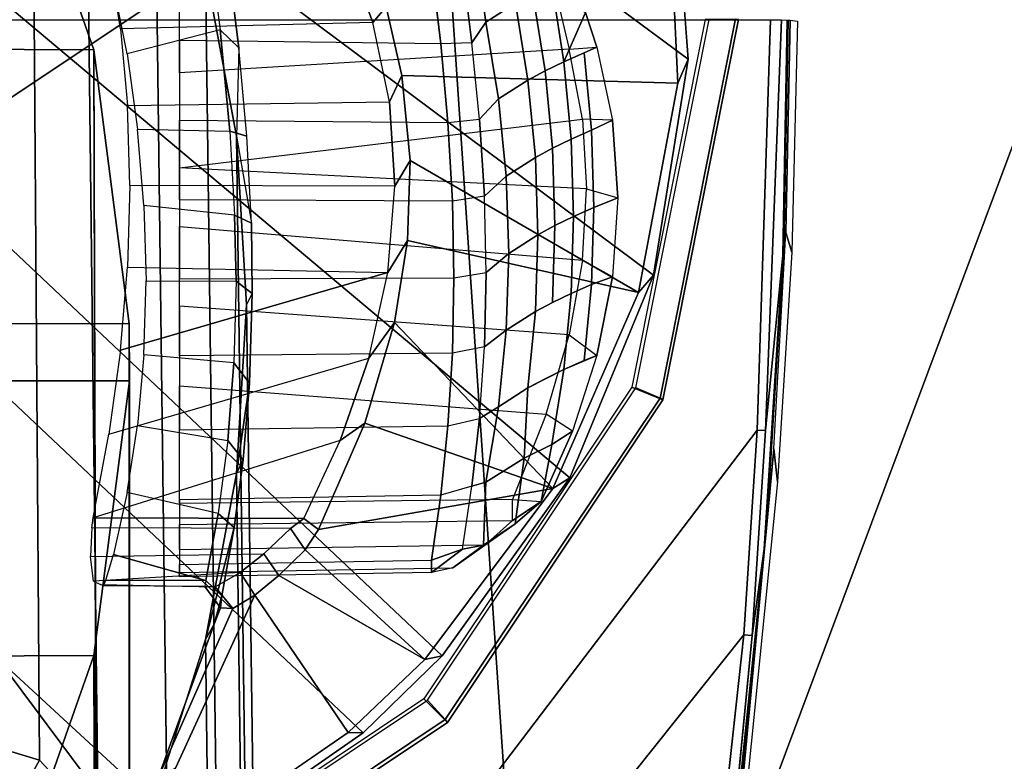
# Model space of a CAD drawing. Units: inches. Extents: x -2 to 197, y -6 to 123.
# Drawn here: x 58 to 59, y 23 to 24 of the extents above; entities that cross this region are included whole.
import ezdxf

# ---------------------------------------------------------------- set-up
doc = ezdxf.new("R2010")
doc.units = ezdxf.units.IN
doc.header["$MEASUREMENT"] = 0
for name, color, linetype in [('SEAT-ARMPAD', 5, 'Continuous'), ('SEAT-BASE', 5, 'Continuous'), ('SEAT-FRAME', 5, 'Continuous')]:
    doc.layers.add(name, color=color, linetype=linetype)

# ---------------------------------------------------------------- blocks, each defined once
blk = doc.blocks.new('1verus_asusp_syntltlim_adjarms_adjseat_lum_1t')
at = {"layer": 'SEAT-ARMPAD'}
for points in [[(1.1444, -11.1349, 24.9478), (3.7892, -11.6055, 24.9831), (3.8237, -10.4571, 24.9734)], [(1.1444, -11.1349, 24.9478), (-2.086, -11.1541, 24.7569), (-1.9456, -11.9579, 24.7501)], [(-0.1562, -12.1052, 24.858), (1.1444, -11.1349, 24.9478), (-1.9456, -11.9579, 24.7501)], [(1.1444, -11.1349, 24.9478), (-0.1562, -12.1052, 24.858), (1.7065, -11.9793, 24.9456)], [(1.7065, -11.9793, 24.9456), (3.7892, -11.6055, 24.9831), (1.1444, -11.1349, 24.9478)], [(1.7065, -11.9793, 24.9456), (-0.1562, -12.1052, 24.858), (1.8955, -12.8725, 24.8853)], [(1.8955, -12.8725, 24.8853), (-0.1562, -12.1052, 24.858), (-0.1377, -12.7547, 24.789)]]:
    blk.add_3dface(points, dxfattribs=at)
at = {"layer": 'SEAT-ARMPAD', "invisible_edges": 3}
for points in [[(-2.5241, -11.6916, 24.0192), (1.46, -11.1614, 24.0338), (-2.5565, -11.0385, 24.0191)], [(-2.439, -11.9496, 24.0196), (1.46, -11.1614, 24.0338), (-2.5241, -11.6916, 24.0192)], [(-2.2566, -12.1228, 24.0202), (1.46, -11.1614, 24.0338), (-2.439, -11.9496, 24.0196)], [(-1.2466, -12.473, 24.0239), (1.46, -11.1614, 24.0338), (-2.2566, -12.1228, 24.0202)], [(-0.1268, -12.7119, 24.028), (1.46, -11.1614, 24.0338), (-1.2466, -12.473, 24.0239)], [(0.7956, -12.8153, 24.0314), (1.46, -11.1614, 24.0338), (-0.1268, -12.7119, 24.028)], [(1.7156, -12.8341, 24.0347), (1.46, -11.1614, 24.0338), (0.7956, -12.8153, 24.0314)], [(4.0317, -12.5159, 24.0432), (1.46, -11.1614, 24.0338), (2.6492, -12.7671, 24.0382)], [(5.1877, -12.1173, 24.0475), (1.46, -11.1614, 24.0338), (4.0317, -12.5159, 24.0432)], [(5.4824, -11.1978, 24.0485), (1.46, -11.1614, 24.0338), (5.3932, -11.895, 24.0482)], [(5.3932, -11.895, 24.0482), (1.46, -11.1614, 24.0338), (5.1877, -12.1173, 24.0475)], [(2.6492, -12.7671, 24.0382), (1.46, -11.1614, 24.0338), (1.7156, -12.8341, 24.0347)]]:
    blk.add_3dface(points, dxfattribs=at)
at = {"layer": 'SEAT-BASE'}
for points in [[(4.6239, -12.6235, 3.7114), (1.1689, -1.6682, 6.3614), (1.1429, -1.6928, 6.4342), (4.5963, -12.6388, 3.7894)], [(4.6239, -12.6235, 3.7114), (4.4351, -11.9593, 3.3006), (1.2826, -1.7444, 4.6526), (1.1689, -1.6682, 6.3614)], [(1.1429, -1.6928, 6.4342), (1.0754, -1.7204, 6.4698), (4.5174, -12.6859, 3.8188), (4.5963, -12.6388, 3.7894)], [(4.5174, -12.6859, 3.8188), (1.0754, -1.7204, 6.4698), (0.6083, -1.8722, 6.4973), (4.1596, -12.8021, 3.8188)], [(4.3635, -11.9021, 3.2079), (4.2811, -11.7997, 3.2151), (1.1854, -1.7478, 4.5405), (1.2212, -1.7386, 4.5552)], [(1.2691, -1.7338, 4.6016), (4.4216, -11.9488, 3.2497), (4.3635, -11.9021, 3.2079), (1.2212, -1.7386, 4.5552)], [(4.4216, -11.9488, 3.2497), (1.2691, -1.7338, 4.6016), (1.2826, -1.7444, 4.6526), (4.4351, -11.9593, 3.3006)], [(4.2811, -11.7997, 3.2151), (3.4676, -12.0641, 3.2151), (0.0683, -2.1107, 4.5405), (1.1854, -1.7478, 4.5405)], [(0.1412, -2.0239, 6.4698), (3.8017, -12.9184, 3.8188), (4.1596, -12.8021, 3.8188), (0.6083, -1.8722, 6.4973)], [(0.1412, -2.0239, 6.4698), (0.0704, -2.0413, 6.4342), (3.7104, -12.9267, 3.7894), (3.8017, -12.9184, 3.8188)], [(0.0349, -2.0367, 6.3614), (-0.0124, -2.1651, 4.6526), (3.4414, -12.2822, 3.3006), (3.6747, -12.9218, 3.7114)], [(0.0704, -2.0413, 6.4342), (0.0349, -2.0367, 6.3614), (3.6747, -12.9218, 3.7114), (3.7104, -12.9267, 3.7894)], [(0.0339, -2.1244, 4.5552), (0.0683, -2.1107, 4.5405), (3.4676, -12.0641, 3.2151), (3.4669, -12.197, 3.2069)], [(0.0339, -2.1244, 4.5552), (3.4669, -12.197, 3.2069), (3.4461, -12.2657, 3.2497), (-0.0076, -2.1486, 4.6016)], [(3.4414, -12.2822, 3.3006), (-0.0124, -2.1651, 4.6526), (-0.0076, -2.1486, 4.6016), (3.4461, -12.2657, 3.2497)]]:
    blk.add_3dface(points, dxfattribs=at)
at = {"layer": 'SEAT-FRAME'}
for points in [[(0.3987, -11.484, 23.1953), (0.4384, -11.5938, 23.1954), (1.6732, -10.0692, 23.1999), (1.4155, -10.0502, 23.199)], [(0.4893, -11.6987, 23.1956), (1.9195, -10.1472, 23.2008), (1.6732, -10.0692, 23.1999), (0.4384, -11.5938, 23.1954)], [(0.4893, -11.6987, 23.1956), (0.6226, -11.8898, 23.1961), (2.1414, -10.28, 23.2016), (1.9195, -10.1472, 23.2008)], [(0.7131, -11.9828, 23.1964), (2.2394, -10.365, 23.202), (2.1414, -10.28, 23.2016), (0.6226, -11.8898, 23.1961)], [(0.7131, -11.9828, 23.1964), (0.9226, -12.1335, 23.1972), (2.3267, -10.4606, 23.2023), (2.2394, -10.365, 23.202)], [(1.1612, -12.2319, 23.1981), (2.4025, -10.5661, 23.2026), (2.3267, -10.4606, 23.2023), (0.9226, -12.1335, 23.1972)], [(1.1612, -12.2319, 23.1981), (1.4158, -12.2726, 23.199), (2.5113, -10.7899, 23.203), (2.4025, -10.5661, 23.2026)], [(0.7135, -11.5723, 21.2691), (1.037, -11.6143, 21.2016), (1.037, -10.7085, 21.2016), (0.7095, -10.7514, 21.2699)], [(1.1042, -11.6141, 21.1875), (1.1043, -10.7088, 21.1875), (1.037, -10.7085, 21.2016), (1.037, -11.6143, 21.2016)], [(1.1042, -11.6141, 21.1875), (1.4266, -11.5723, 21.1202), (1.4306, -10.7514, 21.1194), (1.1043, -10.7088, 21.1875)], [(0.7135, -11.5723, 21.2691), (0.7095, -10.7514, 21.2699), (0.401, -10.8613, 21.3343), (0.4084, -11.4651, 21.3328)], [(1.7317, -11.4651, 21.0565), (1.7391, -10.8613, 21.055), (1.4306, -10.7514, 21.1194), (1.4266, -11.5723, 21.1202)], [(1.673, -12.2536, 23.1999), (2.5753, -11.1614, 23.2032), (2.5113, -10.7899, 23.203), (1.4158, -12.2726, 23.199)], [(-0.5879, -11.1614, 23.42), (1.4622, -11.1614, 23.4275), (1.4622, -12.3697, 23.4275), (0.979, -12.3541, 23.4257)], [(0.7377, -12.3383, 23.4249), (-0.5809, -11.2852, 23.42), (-0.5879, -11.1614, 23.42), (0.979, -12.3541, 23.4257)], [(-0.5603, -11.4051, 23.4201), (-0.5809, -11.2852, 23.42), (0.7377, -12.3383, 23.4249), (0.4977, -12.3119, 23.424)], [(0.6199, -11.4105, 14.6527), (0.5904, -11.5083, 14.6588), (0.5503, -11.4861, 14.6269), (0.5734, -11.4091, 14.622)], [(1.9857, -11.4098, 21.2851), (1.9589, -11.4985, 21.2907), (0.5904, -11.5083, 14.6588), (0.6199, -11.4105, 14.6527)], [(0.4084, -11.4651, 21.3328), (-0.9266, -11.4651, 14.937), (-0.5936, -11.5768, 14.9099), (0.7135, -11.5723, 21.2691)], [(1.4266, -11.5723, 21.1202), (0.0973, -11.5764, 14.8399), (0.4275, -11.4652, 14.8089), (1.7317, -11.4651, 21.0565)], [(0.5166, -11.5776, 14.6741), (0.4907, -11.5427, 14.6393), (0.5503, -11.4861, 14.6269), (0.5904, -11.5083, 14.6588)], [(1.8921, -11.5613, 21.3046), (0.5166, -11.5776, 14.6741), (0.5904, -11.5083, 14.6588), (1.9589, -11.4985, 21.2907)], [(1.8921, -11.5613, 21.3046), (1.7105, -11.6441, 21.3425), (0.3331, -11.6612, 14.7125), (0.5166, -11.5776, 14.6741)], [(0.7135, -11.5723, 21.2691), (-0.5936, -11.5768, 14.9099), (-0.2489, -11.6142, 14.875), (1.037, -11.6143, 21.2016)], [(0.83, -11.5686, 22.0361), (0.8333, -11.7727, 22.0478), (0.8631, -11.8042, 22.1135), (0.864, -11.5699, 22.1125)], [(0.8631, -11.8042, 22.1135), (0.864, -11.5699, 22.1125), (0.8757, -11.5718, 22.1221), (0.8748, -11.8197, 22.1232)], [(0.8757, -11.5718, 22.1221), (0.8748, -11.8197, 22.1232), (0.8757, -11.5718, 22.1221)], [(0.9666, -11.8626, 22.1451), (0.8757, -11.5718, 22.1221), (0.8748, -11.8197, 22.1232)], [(0.8024, -11.5867, 21.7712), (0.8018, -11.7045, 21.7709), (0.7949, -11.7032, 21.7845), (0.7955, -11.5838, 21.7848)], [(0.8024, -11.5867, 21.7712), (0.8324, -11.5955, 21.747), (0.8018, -11.7045, 21.7709)], [(0.4173, -11.5943, 23.4165), (0.3811, -11.6094, 23.3719), (0.6348, -11.9891, 23.3719), (0.6625, -11.9613, 23.4165)], [(0.6381, -11.9866, 23.1681), (0.3851, -11.608, 23.1681), (0.4151, -11.5975, 23.1642), (0.6609, -11.9654, 23.1642)], [(0.8324, -11.5955, 21.747), (0.8018, -11.7045, 21.7709), (0.8324, -11.5955, 21.747)], [(1.4587, -11.9011, 22.0742), (1.4516, -11.6038, 22.0759), (1.5381, -11.5902, 22.0272), (1.5441, -11.8699, 22.0251)], [(0.6348, -11.9891, 23.3719), (0.3811, -11.6094, 23.3719), (0.3851, -11.608, 23.1681), (0.6381, -11.9866, 23.1681)], [(1.1644, -11.9189, 22.155), (1.073, -11.6038, 22.155), (1.1644, -11.9189, 22.155)], [(1.1709, -11.6122, 22.1528), (1.1644, -11.9189, 22.155), (1.073, -11.6038, 22.155)], [(1.1709, -11.6122, 22.1528), (1.1644, -11.9189, 22.155), (1.2661, -11.9272, 22.1407), (1.2671, -11.615, 22.1388)], [(1.2661, -11.9272, 22.1407), (1.2671, -11.615, 22.1388), (1.3611, -11.6122, 22.1131), (1.3653, -11.9209, 22.1134)], [(1.4502, -11.7211, 21.593), (1.4218, -11.6118, 21.5893), (1.3331, -11.6239, 21.5827), (1.3309, -11.7325, 21.5831)], [(1.3611, -11.6122, 22.1131), (1.3653, -11.9209, 22.1134), (1.4587, -11.9011, 22.0742), (1.4516, -11.6038, 22.0759)], [(-0.2489, -11.6142, 14.875), (1.1042, -11.6141, 21.1875), (1.037, -11.6143, 21.2016)], [(1.1042, -11.6141, 21.1875), (1.037, -11.6143, 21.2016), (1.1042, -11.6141, 21.1875)], [(1.3331, -11.6239, 21.5827), (1.3309, -11.7325, 21.5831), (1.2321, -11.7382, 21.5875), (1.2435, -11.6315, 21.5859)], [(1.1545, -11.6341, 21.5993), (1.1544, -11.74, 21.5988), (1.0582, -11.7375, 21.6252), (1.0677, -11.6315, 21.6226)], [(1.2321, -11.7382, 21.5875), (1.2435, -11.6315, 21.5859), (1.1545, -11.6341, 21.5993), (1.1544, -11.74, 21.5988)], [(0.5423, -11.6441, 21.5864), (-0.8477, -11.6612, 14.959), (-0.6557, -11.7218, 14.9189), (0.7323, -11.704, 21.5467)], [(1.7105, -11.6441, 21.3425), (1.5205, -11.704, 21.3822), (0.1411, -11.7218, 14.7526), (0.3331, -11.6612, 14.7125)], [(0.8206, -11.6733, 21.7712), (0.8257, -11.9705, 21.7737), (0.8112, -11.9705, 21.8024), (0.8061, -11.6733, 21.7997)], [(0.8112, -11.9705, 21.8024), (0.8061, -11.6733, 21.7997), (0.8112, -11.6733, 21.9136), (0.8168, -11.9953, 21.9133)], [(0.8112, -11.6733, 21.9136), (0.8168, -11.9953, 21.9133), (0.8433, -12.0331, 22.0203), (0.8381, -11.6733, 22.0245)], [(0.9024, -11.9812, 21.7191), (0.8968, -11.6733, 21.7163), (0.8206, -11.6733, 21.7712), (0.8257, -11.9705, 21.7737)], [(0.8433, -12.0331, 22.0203), (0.8381, -11.6733, 22.0245), (0.8677, -11.6733, 22.0947), (0.8724, -12.0656, 22.0887)], [(0.8677, -11.6733, 22.0947), (0.8724, -12.0656, 22.0887), (0.8972, -12.0656, 22.1092), (0.8923, -11.6733, 22.115)], [(0.8972, -12.0656, 22.1092), (0.8923, -11.6733, 22.115), (1.0309, -11.6733, 22.1405), (0.9975, -12.1055, 22.1291)], [(0.9791, -11.6733, 21.6709), (0.984, -11.9896, 21.6747), (0.9024, -11.9812, 21.7191), (0.8968, -11.6733, 21.7163)], [(1.0697, -11.995, 21.6403), (1.0662, -11.6733, 21.6356), (0.9791, -11.6733, 21.6709), (0.984, -11.9896, 21.6747)], [(1.157, -11.6733, 21.6109), (1.1581, -11.9968, 21.6164), (1.0697, -11.995, 21.6403), (1.0662, -11.6733, 21.6356)], [(1.2486, -11.995, 21.603), (1.25, -11.6733, 21.5972), (1.157, -11.6733, 21.6109), (1.1581, -11.9968, 21.6164)], [(1.2185, -11.6733, 22.1355), (1.179, -12.1481, 22.132), (1.263, -12.1531, 22.1191), (1.2876, -11.6733, 22.1218)], [(1.3439, -11.6733, 21.5947), (1.341, -11.9896, 21.6001), (1.2486, -11.995, 21.603), (1.25, -11.6733, 21.5972)], [(1.263, -12.1531, 22.1191), (1.2876, -11.6733, 22.1218), (1.2876, -11.6733, 22.1218), (1.3452, -12.1481, 22.0973)], [(1.4336, -11.9812, 21.6083), (1.4375, -11.6733, 21.6034), (1.3439, -11.6733, 21.5947), (1.341, -11.9896, 21.6001)], [(1.4273, -12.1326, 22.0656), (1.3995, -11.6733, 22.0863), (1.4844, -11.6733, 22.0459), (1.4837, -12.1193, 22.0372)], [(1.5294, -11.6733, 21.6232), (1.5257, -11.9705, 21.6276), (1.4336, -11.9812, 21.6083), (1.4375, -11.6733, 21.6034)], [(0.4893, -11.6987, 23.1956), (0.4946, -11.6856, 22.9674), (0.623, -11.8723, 22.963), (0.6226, -11.8898, 23.1961)], [(0.9279, -11.7404, 21.5059), (0.7323, -11.704, 21.5467), (-0.6557, -11.7218, 14.9189), (-0.4579, -11.7586, 14.8776)], [(1.3249, -11.7404, 21.423), (-0.0567, -11.7586, 14.7939), (0.1411, -11.7218, 14.7526), (1.5205, -11.704, 21.3822)], [(0.769, -11.7361, 21.8819), (0.7696, -11.7217, 21.7799), (0.7949, -11.7032, 21.7845), (0.7944, -11.7153, 21.8703)], [(0.7836, -11.7232, 21.7539), (0.8642, -11.7378, 21.6947), (0.8807, -11.719, 21.7121), (0.8018, -11.7045, 21.7709)], [(1.4289, -11.7432, 21.5661), (1.3249, -11.7404, 21.423), (1.5205, -11.704, 21.3822), (1.556, -11.7274, 21.592)], [(0.7696, -11.7217, 21.7799), (0.7506, -11.7144, 21.7678), (0.7696, -11.7217, 21.7799)], [(0.7836, -11.7232, 21.7539), (0.7696, -11.7217, 21.7799), (0.7506, -11.7144, 21.7678)], [(0.944, -11.7484, 21.6488), (0.9666, -11.7303, 21.6632), (0.8807, -11.719, 21.7121), (0.8642, -11.7378, 21.6947)], [(1.325, -11.7528, 21.5589), (1.4289, -11.7432, 21.5661), (1.4502, -11.7211, 21.593), (1.3309, -11.7325, 21.5831)], [(0.9279, -11.7404, 21.5059), (-0.4579, -11.7586, 14.8776), (-0.2573, -11.7709, 14.8358), (1.1264, -11.7525, 21.4644)], [(1.3249, -11.7404, 21.423), (1.1264, -11.7525, 21.4644), (-0.2573, -11.7709, 14.8358), (-0.0567, -11.7586, 14.7939)], [(0.944, -11.7484, 21.6488), (0.9279, -11.7404, 21.5059), (1.034, -11.7559, 21.6105)], [(0.944, -11.7484, 21.6488), (1.034, -11.7559, 21.6105), (1.0582, -11.7375, 21.6252), (0.9666, -11.7303, 21.6632)], [(0.8078, -11.7906, 22.0516), (0.8078, -11.7906, 22.0516), (0.7088, -11.9626, 22.9648)], [(0.8381, -11.8216, 22.118), (0.7088, -11.9626, 22.9648), (0.8078, -11.7906, 22.0516)], [(0.987, -11.8918, 22.1632), (0.9102, -12.1131, 22.9748), (0.8618, -11.8371, 22.1371)], [(0.9102, -12.1131, 22.9748), (0.987, -11.8918, 22.1632), (1.1055, -11.9266, 22.1705)], [(0.987, -11.8918, 22.1632), (1.1055, -11.9266, 22.1705), (0.987, -11.8918, 22.1632)], [(1.4774, -11.9168, 22.0804), (1.3966, -11.9354, 22.1159), (1.3653, -11.9209, 22.1134), (1.4587, -11.9011, 22.0742)], [(1.2023, -11.942, 22.164), (1.2963, -11.9453, 22.1468), (1.1408, -12.2142, 22.988)], [(0.6625, -11.9613, 23.4165), (0.6348, -11.9891, 23.3719), (1.0146, -12.2429, 23.3719), (1.0295, -12.2065, 23.4165)], [(1.0167, -12.2396, 23.1681), (0.6381, -11.9866, 23.1681), (0.6609, -11.9654, 23.1642), (1.0287, -12.2111, 23.1642)], [(0.8112, -11.9705, 21.8024), (0.8257, -11.9705, 21.7737), (0.8388, -12.0068, 21.7972)], [(0.8257, -11.9705, 21.7737), (0.8388, -12.0068, 21.7972), (0.8257, -11.9705, 21.7737)], [(0.984, -11.9896, 21.6747), (0.9925, -12.0269, 21.704), (0.9128, -12.018, 21.7463), (0.9024, -11.9812, 21.7191)], [(1.4349, -12.018, 21.6373), (1.4336, -11.9812, 21.6083), (1.341, -11.9896, 21.6001), (1.3449, -12.0269, 21.6304)], [(1.0146, -12.2429, 23.3719), (0.6348, -11.9891, 23.3719), (0.6381, -11.9866, 23.1681), (1.0167, -12.2396, 23.1681)], [(1.0768, -12.0327, 21.6708), (1.0697, -11.995, 21.6403), (0.984, -11.9896, 21.6747), (0.9925, -12.0269, 21.704)], [(1.1581, -11.9968, 21.6164), (1.1645, -12.0347, 21.6472), (1.0768, -12.0327, 21.6708), (1.0697, -11.995, 21.6403)], [(1.2544, -12.0327, 21.6337), (1.2486, -11.995, 21.603), (1.1581, -11.9968, 21.6164), (1.1645, -12.0347, 21.6472)], [(1.341, -11.9896, 21.6001), (1.3449, -12.0269, 21.6304), (1.2544, -12.0327, 21.6337), (1.2486, -11.995, 21.603)], [(1.4349, -12.018, 21.6373), (1.5231, -12.0068, 21.6544), (1.5503, -12.0219, 21.7188), (1.4593, -12.0343, 21.7057)], [(0.9128, -12.018, 21.7463), (0.9925, -12.0269, 21.704), (1.0065, -12.0493, 21.7959), (0.9178, -12.0343, 21.8187)], [(1.4349, -12.018, 21.6373), (1.4593, -12.0343, 21.7057), (1.3689, -12.0493, 21.7203), (1.3449, -12.0269, 21.6304)], [(1.0768, -12.0327, 21.6708), (1.0964, -12.0583, 21.7746), (1.0065, -12.0493, 21.7959), (0.9925, -12.0269, 21.704)], [(1.2544, -12.0327, 21.6337), (1.3449, -12.0269, 21.6304), (1.3689, -12.0493, 21.7203), (1.278, -12.0583, 21.7367)], [(1.4817, -12.0693, 21.813), (1.4593, -12.0343, 21.7057), (1.5503, -12.0219, 21.7188), (1.568, -12.0428, 21.7848)], [(1.0768, -12.0327, 21.6708), (1.1645, -12.0347, 21.6472), (1.187, -12.0613, 21.7548), (1.0964, -12.0583, 21.7746)], [(1.2544, -12.0327, 21.6337), (1.278, -12.0583, 21.7367), (1.187, -12.0613, 21.7548), (1.1645, -12.0347, 21.6472)], [(1.4593, -12.0343, 21.7057), (1.4817, -12.0693, 21.813), (1.3911, -12.0839, 21.8265), (1.3689, -12.0493, 21.7203)], [(1.0287, -12.0839, 21.9022), (1.0065, -12.0493, 21.7959), (1.0964, -12.0583, 21.7746), (1.1184, -12.0927, 21.8802)], [(1.3911, -12.0839, 21.8265), (1.3, -12.0927, 21.8423), (1.278, -12.0583, 21.7367), (1.3689, -12.0493, 21.7203)], [(0.8947, -12.0997, 22.0581), (0.8724, -12.0656, 22.0887), (0.8947, -12.0997, 22.0581)], [(0.8972, -12.0656, 22.1092), (0.8947, -12.0997, 22.0581), (0.8724, -12.0656, 22.0887)], [(1.209, -12.0957, 21.8602), (1.1184, -12.0927, 21.8802), (1.0964, -12.0583, 21.7746), (1.187, -12.0613, 21.7548)], [(1.209, -12.0957, 21.8602), (1.187, -12.0613, 21.7548), (1.278, -12.0583, 21.7367), (1.3, -12.0927, 21.8423)], [(1.4927, -12.0897, 21.8657), (1.4019, -12.1042, 21.8787), (1.3911, -12.0839, 21.8265), (1.4817, -12.0693, 21.813)], [(1.0503, -12.1263, 22.0057), (0.962, -12.1121, 22.0306), (0.9457, -12.0795, 21.9524), (1.0287, -12.0839, 21.9022)], [(1.3911, -12.0839, 21.8265), (1.4019, -12.1042, 21.8787), (1.3108, -12.1129, 21.8941), (1.3, -12.0927, 21.8423)], [(0.8947, -12.0997, 22.0581), (0.962, -12.1121, 22.0306), (0.8947, -12.0997, 22.0581)], [(0.9775, -12.1366, 22.0806), (0.8947, -12.0997, 22.0581), (0.962, -12.1121, 22.0306)], [(1.209, -12.0957, 21.8602), (1.2198, -12.1158, 21.912), (1.1292, -12.1129, 21.9321), (1.1184, -12.0927, 21.8802)], [(1.209, -12.0957, 21.8602), (1.3, -12.0927, 21.8423), (1.3108, -12.1129, 21.8941), (1.2198, -12.1158, 21.912)], [(1.4927, -12.0897, 21.8657), (1.5035, -12.1121, 21.9176), (1.4127, -12.1263, 21.9301), (1.4019, -12.1042, 21.8787)], [(1.4127, -12.1263, 21.9301), (1.3215, -12.1349, 21.9452), (1.3108, -12.1129, 21.8941), (1.4019, -12.1042, 21.8787)], [(1.2304, -12.1377, 21.963), (1.1399, -12.1349, 21.9832), (1.1292, -12.1129, 21.9321), (1.2198, -12.1158, 21.912)], [(1.2304, -12.1377, 21.963), (1.2198, -12.1158, 21.912), (1.3108, -12.1129, 21.8941), (1.3215, -12.1349, 21.9452)], [(1.0503, -12.1263, 22.0057), (1.1399, -12.1349, 21.9832), (1.1504, -12.1587, 22.0335), (1.0608, -12.1503, 22.0563)], [(1.2304, -12.1377, 21.963), (1.2409, -12.1615, 22.0132), (1.1504, -12.1587, 22.0335), (1.1399, -12.1349, 21.9832)], [(1.2304, -12.1377, 21.963), (1.3215, -12.1349, 21.9452), (1.332, -12.1587, 21.9955), (1.2409, -12.1615, 22.0132)], [(1.4127, -12.1263, 21.9301), (1.4232, -12.1503, 21.9807), (1.332, -12.1587, 21.9955), (1.3215, -12.1349, 21.9452)], [(1.4127, -12.1263, 21.9301), (1.4705, -12.1519, 21.9913), (1.4127, -12.1263, 21.9301)], [(1.4299, -12.165, 22.0112), (1.4127, -12.1263, 21.9301), (1.4705, -12.1519, 21.9913)], [(1.2526, -12.19, 22.0693), (1.1594, -12.1836, 22.0834), (1.1504, -12.1587, 22.0335), (1.2409, -12.1615, 22.0132)], [(1.2526, -12.19, 22.0693), (1.2409, -12.1615, 22.0132), (1.332, -12.1587, 21.9955), (1.3438, -12.1836, 22.0449)], [(1.0295, -12.2065, 23.4165), (1.0146, -12.2429, 23.3719), (1.4625, -12.332, 23.3719), (1.4624, -12.2926, 23.4165)], [(1.4633, -12.3284, 23.1681), (1.0167, -12.2396, 23.1681), (1.0287, -12.2111, 23.1642), (1.4626, -12.2974, 23.1642)], [(1.4625, -12.332, 23.3719), (1.0146, -12.2429, 23.3719), (1.0167, -12.2396, 23.1681), (1.4633, -12.3284, 23.1681)], [(0.3837, -12.3157, 23.5614), (0.8391, -12.3621, 23.5631), (0.8636, -12.3652, 23.5821), (0.4255, -12.322, 23.5817)], [(0.8391, -12.3621, 23.5631), (0.3837, -12.3157, 23.5614), (0.4954, -12.3247, 23.436), (0.7369, -12.348, 23.4316)], [(0.9179, -12.3779, 23.8783), (0.379, -12.3237, 23.8763), (0.4728, -12.3284, 23.6207), (0.9568, -12.3738, 23.6225)], [(0.9784, -12.364, 23.4326), (0.7369, -12.348, 23.4316), (0.7377, -12.3383, 23.4249), (0.979, -12.3541, 23.4257)], [(0.9784, -12.364, 23.4326), (1.1849, -12.3842, 23.5644), (0.8391, -12.3621, 23.5631), (0.7369, -12.348, 23.4316)], [(1.2116, -12.3878, 23.6234), (1.1886, -12.3947, 23.8793), (0.9179, -12.3779, 23.8783), (0.9568, -12.3738, 23.6225)], [(1.1849, -12.3842, 23.5644), (1.4618, -12.3895, 23.5496), (1.4617, -12.3905, 23.5653), (1.1943, -12.3854, 23.5851)], [(1.4606, -12.4016, 23.8803), (1.1886, -12.3947, 23.8793), (1.2116, -12.3878, 23.6234), (1.4615, -12.393, 23.6244)], [(1.4615, -12.393, 23.6244), (1.2116, -12.3878, 23.6234), (1.1943, -12.3854, 23.5851), (1.4617, -12.3905, 23.5653)]]:
    blk.add_3dface(points, dxfattribs=at)
for points, invisible_edges in [([(-0.2489, -11.6142, 14.875), (0.0973, -11.5764, 14.8399), (1.1042, -11.6141, 21.1875)], 2), ([(1.4266, -11.5723, 21.1202), (1.1042, -11.6141, 21.1875), (0.0973, -11.5764, 14.8399)], 2), ([(0.7972, -11.5801, 21.8285), (0.7944, -11.7153, 21.8703), (0.8009, -11.5721, 21.9225)], 2), ([(0.8111, -11.7447, 21.9777), (0.8009, -11.5721, 21.9225), (0.7944, -11.7153, 21.8703)], 2), ([(0.83, -11.5686, 22.0361), (0.8333, -11.7727, 22.0478), (0.8009, -11.5721, 21.9225)], 2), ([(0.8111, -11.7447, 21.9777), (0.8009, -11.5721, 21.9225), (0.8333, -11.7727, 22.0478)], 2), ([(0.9666, -11.8626, 22.1451), (0.8757, -11.5718, 22.1221), (1.0636, -11.8966, 22.1561)], 2), ([(0.9743, -11.5902, 22.1449), (1.0636, -11.8966, 22.1561), (0.8757, -11.5718, 22.1221)], 2), ([(0.7972, -11.5801, 21.8285), (0.7944, -11.7153, 21.8703), (0.7955, -11.5838, 21.7848)], 2), ([(0.7949, -11.7032, 21.7845), (0.7955, -11.5838, 21.7848), (0.7944, -11.7153, 21.8703)], 2), ([(1.546, -11.5867, 21.616), (1.5465, -11.7088, 21.6155), (1.4218, -11.6118, 21.5893)], 2), ([(0.8324, -11.5955, 21.747), (0.8018, -11.7045, 21.7709), (0.9056, -11.6118, 21.6971)], 2), ([(0.9743, -11.5902, 22.1449), (1.0636, -11.8966, 22.1561), (1.073, -11.6038, 22.155)], 2), ([(0.8807, -11.719, 21.7121), (0.9056, -11.6118, 21.6971), (0.8018, -11.7045, 21.7709)], 2), ([(0.8807, -11.719, 21.7121), (0.9056, -11.6118, 21.6971), (0.9666, -11.7303, 21.6632)], 2), ([(0.9842, -11.6239, 21.6555), (0.9666, -11.7303, 21.6632), (0.9056, -11.6118, 21.6971)], 2), ([(1.1644, -11.9189, 22.155), (1.073, -11.6038, 22.155), (1.0636, -11.8966, 22.1561)], 2), ([(1.4502, -11.7211, 21.593), (1.4218, -11.6118, 21.5893), (1.5465, -11.7088, 21.6155)], 2), ([(0.9842, -11.6239, 21.6555), (0.9666, -11.7303, 21.6632), (1.0677, -11.6315, 21.6226)], 2), ([(1.0582, -11.7375, 21.6252), (1.0677, -11.6315, 21.6226), (0.9666, -11.7303, 21.6632)], 2), ([(0.7323, -11.704, 21.5467), (0.7506, -11.7144, 21.7678), (0.5423, -11.6441, 21.5864)], 2), ([(0.5675, -11.6474, 21.8063), (0.5423, -11.6441, 21.5864), (0.7506, -11.7144, 21.7678)], 2), ([(0.5675, -11.6474, 21.8063), (0.769, -11.7361, 21.8819), (0.5809, -11.6686, 22.0207)], 2), ([(0.5675, -11.6474, 21.8063), (0.7506, -11.7144, 21.7678), (0.769, -11.7361, 21.8819)], 2), ([(0.5809, -11.6686, 22.0207), (0.7847, -11.7623, 21.9782), (0.4946, -11.6856, 22.9674)], 2), ([(0.7847, -11.7623, 21.9782), (0.5809, -11.6686, 22.0207), (0.769, -11.7361, 21.8819)], 2), ([(1.0309, -11.6733, 22.1405), (0.9975, -12.1055, 22.1291), (1.1248, -11.6733, 22.1436)], 2), ([(1.0911, -12.1326, 22.1358), (1.1248, -11.6733, 22.1436), (0.9975, -12.1055, 22.1291)], 2), ([(1.0911, -12.1326, 22.1358), (1.1248, -11.6733, 22.1436), (1.179, -12.1481, 22.132)], 2), ([(1.2185, -11.6733, 22.1355), (1.179, -12.1481, 22.132), (1.1248, -11.6733, 22.1436)], 2), ([(1.2876, -11.6733, 22.1218), (1.3452, -12.1481, 22.0973), (1.3995, -11.6733, 22.0863)], 2), ([(1.4273, -12.1326, 22.0656), (1.3995, -11.6733, 22.0863), (1.3452, -12.1481, 22.0973)], 2), ([(0.623, -11.8723, 22.963), (0.4946, -11.6856, 22.9674), (0.7847, -11.7623, 21.9782)], 2), ([(0.7323, -11.704, 21.5467), (0.9279, -11.7404, 21.5059), (0.8642, -11.7378, 21.6947)], 2), ([(0.7323, -11.704, 21.5467), (0.8642, -11.7378, 21.6947), (0.7506, -11.7144, 21.7678)], 2), ([(0.7949, -11.7032, 21.7845), (0.7696, -11.7217, 21.7799), (0.8018, -11.7045, 21.7709)], 2), ([(0.7836, -11.7232, 21.7539), (0.8018, -11.7045, 21.7709), (0.7696, -11.7217, 21.7799)], 2), ([(0.7836, -11.7232, 21.7539), (0.7506, -11.7144, 21.7678), (0.8642, -11.7378, 21.6947)], 2), ([(0.7696, -11.7217, 21.7799), (0.769, -11.7361, 21.8819), (0.7506, -11.7144, 21.7678)], 2), ([(0.769, -11.7361, 21.8819), (0.7944, -11.7153, 21.8703), (0.7847, -11.7623, 21.9782)], 2), ([(0.8111, -11.7447, 21.9777), (0.7847, -11.7623, 21.9782), (0.7944, -11.7153, 21.8703)], 2), ([(1.556, -11.7274, 21.592), (1.5465, -11.7088, 21.6155), (1.4289, -11.7432, 21.5661)], 2), ([(1.4502, -11.7211, 21.593), (1.4289, -11.7432, 21.5661), (1.5465, -11.7088, 21.6155)], 2), ([(0.944, -11.7484, 21.6488), (0.8642, -11.7378, 21.6947), (0.9279, -11.7404, 21.5059)], 2), ([(1.1264, -11.7525, 21.4644), (1.1398, -11.759, 21.575), (0.9279, -11.7404, 21.5059)], 2), ([(1.034, -11.7559, 21.6105), (0.9279, -11.7404, 21.5059), (1.1398, -11.759, 21.575)], 2), ([(1.0582, -11.7375, 21.6252), (1.034, -11.7559, 21.6105), (1.1544, -11.74, 21.5988)], 2), ([(1.1398, -11.759, 21.575), (1.1544, -11.74, 21.5988), (1.034, -11.7559, 21.6105)], 2), ([(1.3249, -11.7404, 21.423), (1.2224, -11.7582, 21.5656), (1.1264, -11.7525, 21.4644)], 2), ([(1.1398, -11.759, 21.575), (1.2224, -11.7582, 21.5656), (1.1544, -11.74, 21.5988)], 2), ([(1.2321, -11.7382, 21.5875), (1.1544, -11.74, 21.5988), (1.2224, -11.7582, 21.5656)], 2), ([(1.325, -11.7528, 21.5589), (1.3309, -11.7325, 21.5831), (1.2224, -11.7582, 21.5656)], 2), ([(1.2321, -11.7382, 21.5875), (1.2224, -11.7582, 21.5656), (1.3309, -11.7325, 21.5831)], 2), ([(1.2224, -11.7582, 21.5656), (1.325, -11.7528, 21.5589), (1.3249, -11.7404, 21.423)], 2), ([(1.4289, -11.7432, 21.5661), (1.3249, -11.7404, 21.423), (1.325, -11.7528, 21.5589)], 2), ([(0.8111, -11.7447, 21.9777), (0.8333, -11.7727, 22.0478), (0.7847, -11.7623, 21.9782)], 2), ([(1.1398, -11.759, 21.575), (1.1264, -11.7525, 21.4644), (1.2224, -11.7582, 21.5656)], 2), ([(0.7847, -11.7623, 21.9782), (0.8078, -11.7906, 22.0516), (0.623, -11.8723, 22.963)], 2), ([(0.8078, -11.7906, 22.0516), (0.7847, -11.7623, 21.9782), (0.8333, -11.7727, 22.0478)], 2), ([(0.8078, -11.7906, 22.0516), (0.8333, -11.7727, 22.0478), (0.8381, -11.8216, 22.118)], 2), ([(0.8631, -11.8042, 22.1135), (0.8381, -11.8216, 22.118), (0.8333, -11.7727, 22.0478)], 2), ([(0.7088, -11.9626, 22.9648), (0.623, -11.8723, 22.963), (0.8078, -11.7906, 22.0516)], 2), ([(0.8631, -11.8042, 22.1135), (0.8748, -11.8197, 22.1232), (0.8381, -11.8216, 22.118)], 2), ([(0.8381, -11.8216, 22.118), (0.8618, -11.8371, 22.1371), (0.7088, -11.9626, 22.9648)], 2), ([(0.8618, -11.8371, 22.1371), (0.8381, -11.8216, 22.118), (0.8748, -11.8197, 22.1232)], 2), ([(0.8618, -11.8371, 22.1371), (0.8748, -11.8197, 22.1232), (0.987, -11.8918, 22.1632)], 2), ([(0.9666, -11.8626, 22.1451), (0.987, -11.8918, 22.1632), (0.8748, -11.8197, 22.1232)], 2), ([(0.9102, -12.1131, 22.9748), (0.7088, -11.9626, 22.9648), (0.8618, -11.8371, 22.1371)], 2), ([(0.9666, -11.8626, 22.1451), (1.0636, -11.8966, 22.1561), (0.987, -11.8918, 22.1632)], 2), ([(0.623, -11.8723, 22.963), (0.7088, -11.9626, 22.9648), (0.6226, -11.8898, 23.1961)], 2), ([(1.5441, -11.8699, 22.0251), (1.5619, -11.8862, 22.0315), (1.4587, -11.9011, 22.0742)], 2), ([(0.7131, -11.9828, 23.1964), (0.6226, -11.8898, 23.1961), (0.7088, -11.9626, 22.9648)], 2), ([(1.1055, -11.9266, 22.1705), (0.987, -11.8918, 22.1632), (1.0636, -11.8966, 22.1561)], 2), ([(1.4774, -11.9168, 22.0804), (1.4587, -11.9011, 22.0742), (1.5619, -11.8862, 22.0315)], 2), ([(1.1055, -11.9266, 22.1705), (1.0636, -11.8966, 22.1561), (1.2023, -11.942, 22.164)], 2), ([(1.1644, -11.9189, 22.155), (1.2023, -11.942, 22.164), (1.0636, -11.8966, 22.1561)], 2), ([(0.9102, -12.1131, 22.9748), (1.1055, -11.9266, 22.1705), (1.1408, -12.2142, 22.988)], 2), ([(1.2023, -11.942, 22.164), (1.1408, -12.2142, 22.988), (1.1055, -11.9266, 22.1705)], 2), ([(1.1644, -11.9189, 22.155), (1.2661, -11.9272, 22.1407), (1.2023, -11.942, 22.164)], 2), ([(1.3653, -11.9209, 22.1134), (1.3966, -11.9354, 22.1159), (1.2661, -11.9272, 22.1407)], 2), ([(1.3966, -11.9354, 22.1159), (1.4774, -11.9168, 22.0804), (1.3873, -12.2604, 23.0009)], 2), ([(1.6371, -12.2494, 23.0098), (1.3873, -12.2604, 23.0009), (1.4774, -11.9168, 22.0804)], 2), ([(1.2963, -11.9453, 22.1468), (1.2023, -11.942, 22.164), (1.2661, -11.9272, 22.1407)], 2), ([(1.2963, -11.9453, 22.1468), (1.2661, -11.9272, 22.1407), (1.3966, -11.9354, 22.1159)], 2), ([(1.3966, -11.9354, 22.1159), (1.3873, -12.2604, 23.0009), (1.2963, -11.9453, 22.1468)], 2), ([(1.1408, -12.2142, 22.988), (1.2963, -11.9453, 22.1468), (1.3873, -12.2604, 23.0009)], 2), ([(0.7131, -11.9828, 23.1964), (0.7088, -11.9626, 22.9648), (0.9226, -12.1335, 23.1972)], 2), ([(0.9102, -12.1131, 22.9748), (0.9226, -12.1335, 23.1972), (0.7088, -11.9626, 22.9648)], 2), ([(0.8112, -11.9705, 21.8024), (0.8388, -12.0068, 21.7972), (0.8168, -11.9953, 21.9133)], 2), ([(0.8257, -11.9705, 21.7737), (0.8388, -12.0068, 21.7972), (0.9024, -11.9812, 21.7191)], 2), ([(1.5257, -11.9705, 21.6276), (1.5231, -12.0068, 21.6544), (1.4336, -11.9812, 21.6083)], 2), ([(0.9128, -12.018, 21.7463), (0.9024, -11.9812, 21.7191), (0.8388, -12.0068, 21.7972)], 2), ([(1.4349, -12.018, 21.6373), (1.4336, -11.9812, 21.6083), (1.5231, -12.0068, 21.6544)], 2), ([(0.8436, -12.0316, 21.9013), (0.8168, -11.9953, 21.9133), (0.8388, -12.0068, 21.7972)], 2), ([(0.8436, -12.0316, 21.9013), (0.8168, -11.9953, 21.9133), (0.8685, -12.069, 21.9987)], 2), ([(0.8433, -12.0331, 22.0203), (0.8685, -12.069, 21.9987), (0.8168, -11.9953, 21.9133)], 2), ([(0.9128, -12.018, 21.7463), (0.9178, -12.0343, 21.8187), (0.8388, -12.0068, 21.7972)], 2), ([(0.8436, -12.0316, 21.9013), (0.8388, -12.0068, 21.7972), (0.9178, -12.0343, 21.8187)], 2), ([(0.8433, -12.0331, 22.0203), (0.8685, -12.069, 21.9987), (0.8724, -12.0656, 22.0887)], 2), ([(0.8436, -12.0316, 21.9013), (0.9178, -12.0343, 21.8187), (0.8685, -12.069, 21.9987)], 2), ([(0.9457, -12.0795, 21.9524), (0.8685, -12.069, 21.9987), (0.9178, -12.0343, 21.8187)], 2), ([(1.0065, -12.0493, 21.7959), (1.0287, -12.0839, 21.9022), (0.9178, -12.0343, 21.8187)], 2), ([(0.9457, -12.0795, 21.9524), (0.9178, -12.0343, 21.8187), (1.0287, -12.0839, 21.9022)], 2), ([(0.8947, -12.0997, 22.0581), (0.8724, -12.0656, 22.0887), (0.8685, -12.069, 21.9987)], 2), ([(0.8972, -12.0656, 22.1092), (0.8947, -12.0997, 22.0581), (0.9975, -12.1055, 22.1291)], 2), ([(0.8947, -12.0997, 22.0581), (0.8685, -12.069, 21.9987), (0.962, -12.1121, 22.0306)], 2), ([(0.9457, -12.0795, 21.9524), (0.962, -12.1121, 22.0306), (0.8685, -12.069, 21.9987)], 2), ([(1.0287, -12.0839, 21.9022), (1.1184, -12.0927, 21.8802), (1.0395, -12.1051, 21.954)], 2), ([(0.9775, -12.1366, 22.0806), (0.9975, -12.1055, 22.1291), (0.8947, -12.0997, 22.0581)], 2), ([(1.1292, -12.1129, 21.9321), (1.0395, -12.1051, 21.954), (1.1184, -12.0927, 21.8802)], 3), ([(1.0503, -12.1263, 22.0057), (1.0669, -12.1651, 22.087), (0.962, -12.1121, 22.0306)], 2), ([(0.9775, -12.1366, 22.0806), (0.962, -12.1121, 22.0306), (1.0669, -12.1651, 22.087)], 2), ([(0.9775, -12.1366, 22.0806), (0.9975, -12.1055, 22.1291), (1.0669, -12.1651, 22.087)], 2), ([(1.0911, -12.1326, 22.1358), (1.0669, -12.1651, 22.087), (0.9975, -12.1055, 22.1291)], 2), ([(1.0503, -12.1263, 22.0057), (1.0395, -12.1051, 21.954), (1.1399, -12.1349, 21.9832)], 2), ([(1.1292, -12.1129, 21.9321), (1.1399, -12.1349, 21.9832), (1.0395, -12.1051, 21.954)], 14), ([(1.4127, -12.1263, 21.9301), (1.5035, -12.1121, 21.9176), (1.4705, -12.1519, 21.9913)], 2), ([(0.9102, -12.1131, 22.9748), (1.1408, -12.2142, 22.988), (0.9226, -12.1335, 23.1972)], 2), ([(1.4273, -12.1326, 22.0656), (1.4299, -12.165, 22.0112), (1.4837, -12.1193, 22.0372)], 2), ([(1.4705, -12.1519, 21.9913), (1.4837, -12.1193, 22.0372), (1.4299, -12.165, 22.0112)], 2), ([(1.1612, -12.2319, 23.1981), (0.9226, -12.1335, 23.1972), (1.1408, -12.2142, 22.988)], 2), ([(1.0911, -12.1326, 22.1358), (1.0669, -12.1651, 22.087), (1.179, -12.1481, 22.132)], 2), ([(1.4273, -12.1326, 22.0656), (1.4299, -12.165, 22.0112), (1.3452, -12.1481, 22.0973)], 2), ([(1.0669, -12.1651, 22.087), (1.0608, -12.1503, 22.0563), (1.1594, -12.1836, 22.0834)], 2), ([(1.1504, -12.1587, 22.0335), (1.1594, -12.1836, 22.0834), (1.0608, -12.1503, 22.0563)], 2), ([(1.1594, -12.1836, 22.0834), (1.179, -12.1481, 22.132), (1.0669, -12.1651, 22.087)], 2), ([(1.1594, -12.1836, 22.0834), (1.179, -12.1481, 22.132), (1.2526, -12.19, 22.0693)], 2), ([(1.263, -12.1531, 22.1191), (1.2526, -12.19, 22.0693), (1.179, -12.1481, 22.132)], 2), ([(1.263, -12.1531, 22.1191), (1.2526, -12.19, 22.0693), (1.3452, -12.1481, 22.0973)], 2), ([(1.3438, -12.1836, 22.0449), (1.3452, -12.1481, 22.0973), (1.2526, -12.19, 22.0693)], 2), ([(1.332, -12.1587, 21.9955), (1.4232, -12.1503, 21.9807), (1.3438, -12.1836, 22.0449)], 2), ([(1.3438, -12.1836, 22.0449), (1.3452, -12.1481, 22.0973), (1.4299, -12.165, 22.0112)], 2), ([(1.4299, -12.165, 22.0112), (1.3438, -12.1836, 22.0449), (1.4232, -12.1503, 21.9807)], 2), ([(1.1612, -12.2319, 23.1981), (1.1408, -12.2142, 22.988), (1.4158, -12.2726, 23.199)], 2), ([(1.3873, -12.2604, 23.0009), (1.4158, -12.2726, 23.199), (1.1408, -12.2142, 22.988)], 2), ([(1.3873, -12.2604, 23.0009), (1.6371, -12.2494, 23.0098), (1.4158, -12.2726, 23.199)], 2), ([(1.673, -12.2536, 23.1999), (1.4158, -12.2726, 23.199), (1.6371, -12.2494, 23.0098)], 2), ([(0.4954, -12.3247, 23.436), (0.4977, -12.3119, 23.424), (0.7369, -12.348, 23.4316)], 2), ([(0.7377, -12.3383, 23.4249), (0.7369, -12.348, 23.4316), (0.4977, -12.3119, 23.424)], 2), ([(0.4255, -12.322, 23.5817), (0.8636, -12.3652, 23.5821), (0.4728, -12.3284, 23.6207)], 2), ([(0.9568, -12.3738, 23.6225), (0.4728, -12.3284, 23.6207), (0.8636, -12.3652, 23.5821)], 2), ([(0.9784, -12.364, 23.4326), (0.979, -12.3541, 23.4257), (1.4622, -12.3826, 23.4396)], 2), ([(1.4622, -12.3697, 23.4275), (1.4622, -12.3826, 23.4396), (0.979, -12.3541, 23.4257)], 2), ([(0.8636, -12.3652, 23.5821), (0.8391, -12.3621, 23.5631), (1.1943, -12.3854, 23.5851)], 2), ([(1.1849, -12.3842, 23.5644), (1.1943, -12.3854, 23.5851), (0.8391, -12.3621, 23.5631)], 2), ([(1.1943, -12.3854, 23.5851), (1.2116, -12.3878, 23.6234), (0.8636, -12.3652, 23.5821)], 2), ([(0.9568, -12.3738, 23.6225), (0.8636, -12.3652, 23.5821), (1.2116, -12.3878, 23.6234)], 14), ([(0.9784, -12.364, 23.4326), (1.4622, -12.3826, 23.4396), (1.1849, -12.3842, 23.5644)], 2), ([(1.4618, -12.3895, 23.5496), (1.1849, -12.3842, 23.5644), (1.4622, -12.3826, 23.4396)], 2)]:
    blk.add_3dface(points, dxfattribs=dict(at, invisible_edges=invisible_edges))

msp = doc.modelspace()

# ---------------------------------------------------------------- block references
at = {"rotation": 90}
msp.add_blockref('1verus_asusp_syntltlim_adjarms_adjseat_lum_1t', (46.3783, 22.1318), dxfattribs=at)

doc.saveas('drawing.dxf')
